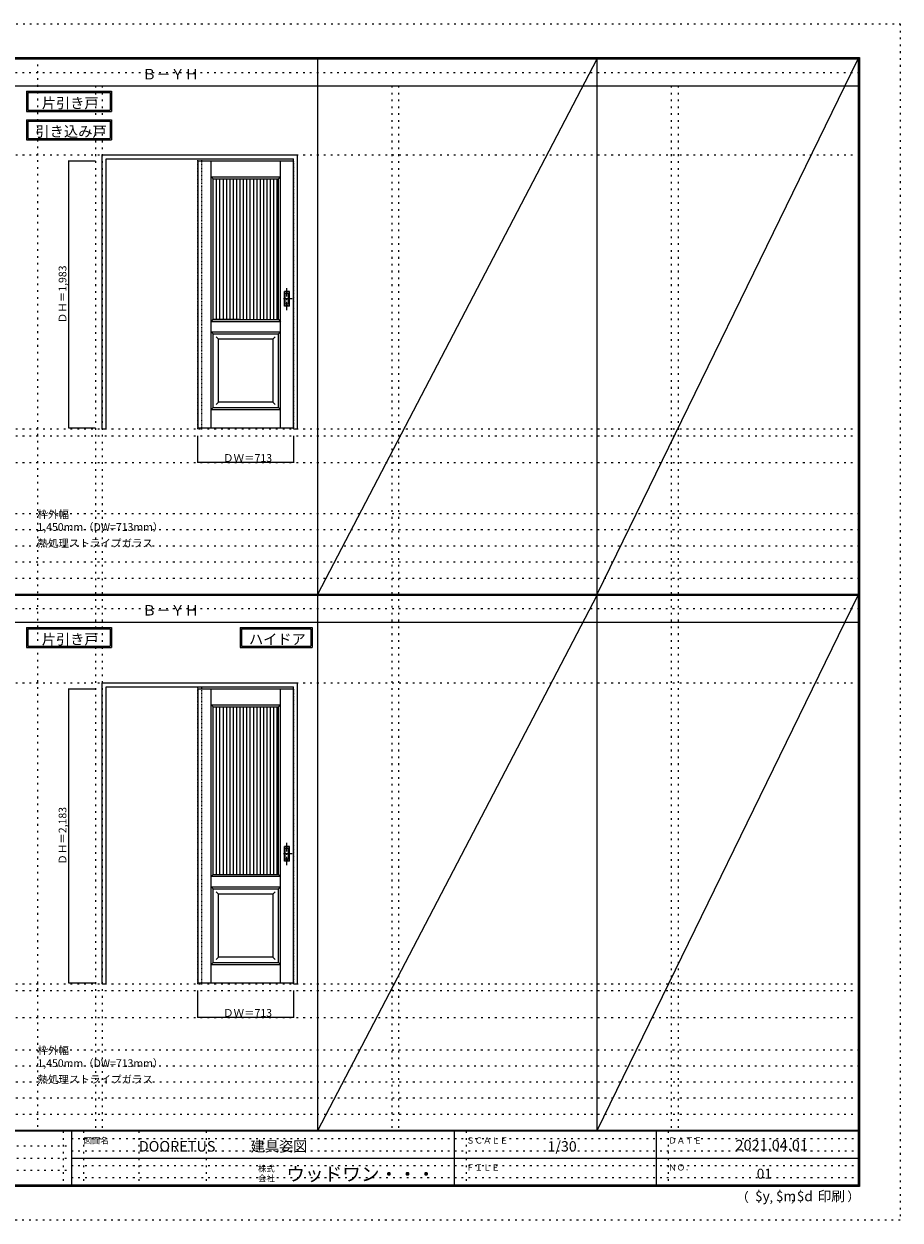
# Model space of a CAD drawing. Units: millimetres. Extents: x -6300 to 6000, y -4455 to 4425.
# Drawn here: x -502 to 6000, y -4455 to 4425 of the extents above; entities that cross this region are included whole.
import ezdxf

# ---------------------------------------------------------------- set-up
doc = ezdxf.new("R2010")
doc.units = ezdxf.units.MM
doc.header["$LTSCALE"] = 30
for name, pattern in [('JWW_CENTER1', [3.386667, 2.116667, -0.423333, 0.423333, -0.423333]), ('JWW_DASHED1', [0.338667, 0.169333, -0.169333]), ('JWW_HOJO', [1.693333, -1.27, 0.423333])]:
    doc.linetypes.add(name, pattern=pattern)
for name, color, linetype in [('0-0_補助線', 7, 'Continuous'), ('0-2_扉', 7, 'Continuous'), ('0-4_枠', 7, 'Continuous'), ('0-A_文字', 7, 'Continuous'), ('0-B_寸法', 7, 'Continuous'), ('0-C_ハッチ', 7, 'Continuous'), ('F-0_補助線', 7, 'Continuous'), ('F-1_枠', 7, 'Continuous'), ('F-A_文字', 7, 'Continuous'), ('引手', 7, 'Continuous')]:
    doc.layers.add(name, color=color, linetype=linetype)

msp = doc.modelspace()

# ---------------------------------------------------------------- linework, layer by layer
at = {"layer": '0-0_補助線', "color": 120, "linetype": 'JWW_HOJO', "lineweight": 5}
for p, q in [((-402, 4175), (-402, -3790)), ((28, 3965), (28, -3790)), ((2228, 3965), (2228, -3790)), ((4302, 3965), (4302, -3790)), ((-5490, 1368), (5690, 1368)), ((-6000, 790.5), (5700, 790.5)), ((-6000, 670.5), (5700, 670.5)), ((-6000, 550.5), (5700, 550.5)), ((-6000, 430.5), (5700, 430.5)), ((-6000, 310.5), (5700, 310.5)), ((-5490, -2751.5), (5700, -2751.5)), ((-6000, -3190), (5700, -3190)), ((-6000, -3310), (5700, -3310)), ((5700, -3430), (-6000, -3430)), ((5700, -3550), (-6000, -3550)), ((5700, -3670), (-6000, -3670))]:
    msp.add_line(p, q, dxfattribs=at)
at = {"layer": '0-0_補助線', "color": 7, "linetype": 'JWW_HOJO', "lineweight": 9}
for p, q in [((78, 3965), (78, -3790)), ((2278, 3965), (2278, -3790)), ((4352, 3965), (4352, -3790)), ((-5490, 3453), (5690, 3453)), ((-5490, 1418), (5690, 1418)), ((-5490, 1168), (5690, 1168)), ((-5490, -466.5), (5700, -466.5)), ((-5490, -2701.5), (5700, -2701.5)), ((-5490, -2951.5), (5700, -2951.5))]:
    msp.add_line(p, q, dxfattribs=at)
at = {"layer": '0-2_扉', "color": 7, "linetype": 'Continuous', "lineweight": 9}
for p, q in [((788, 3409.5), (788, 1426.5)), ((788, 3409.5), (1498, 3409.5)), ((888, 1426.5), (888, 3409.5)), ((1401, 1426.5), (1401, 3409.5)), ((888, 3289.5), (903, 3274.5)), ((888, 3289.5), (1184.5, 3289.5)), ((1184.5, 3289.5), (1401, 3289.5)), ((1401, 3289.5), (1386, 3274.5)), ((903, 2372), (903, 3274.5)), ((903, 3274.5), (1386, 3274.5)), ((1386, 2229.5), (1386, 3274.5)), ((903.2, 3091.5), (903, 3091.5)), ((903, 2229.5), (903, 2372)), ((888, 2214.5), (903, 2229.5)), ((1092, 2229.5), (903, 2229.5)), ((903, 2229.5), (1386, 2229.5)), ((1197, 2229.5), (1386, 2229.5)), ((1386, 2229.5), (1401, 2214.5)), ((1182, 2214.5), (888, 2214.5)), ((888, 2139.5), (903, 2124.5)), ((888, 2139.5), (1182, 2139.5)), ((1401, 2214.5), (1182, 2214.5)), ((1182, 2139.5), (1401, 2139.5)), ((1386, 2124.5), (1401, 2139.5)), ((903, 1576.5), (903, 2124.5)), ((903, 2124.5), (1386, 2124.5)), ((943, 2084.5), (925.4, 2102.2)), ((943, 1616.5), (943, 2084.5)), ((1346, 2084.5), (943, 2084.5)), ((1346, 2084.5), (1363.7, 2102.2)), ((1346, 2084.5), (1346, 1616.5)), ((1386, 1576.5), (1386, 2124.5)), ((943, 1616.5), (925.3, 1598.8)), ((943, 1616.5), (943, 1617.9)), ((1346, 1616.5), (943, 1616.5)), ((1346, 1616.5), (1363.7, 1598.8)), ((903, 1576.5), (888, 1561.5)), ((888, 1561.5), (1182, 1561.5)), ((903, 1576.5), (1386, 1576.5)), ((1182, 1561.5), (1401, 1561.5)), ((1386, 1576.5), (1401, 1561.5)), ((788, 1426.5), (1498, 1426.5)), ((788, -510), (788, -2693)), ((788, -510), (1498, -510)), ((888, -2693), (888, -510)), ((1401, -2693), (1401, -510)), ((888, -630), (903, -645)), ((888, -630), (1184.5, -630)), ((903, -645), (1386, -645)), ((903, -1890), (903, -645)), ((1184.5, -630), (1401, -630)), ((1401, -630), (1386, -645)), ((1386, -1890), (1386, -645)), ((903.2, -828), (903, -828)), ((888, -1905), (903, -1890)), ((1182, -1905), (888, -1905)), ((903, -1890), (1386, -1890)), ((1401, -1905), (1182, -1905)), ((1197, -1890), (1386, -1890)), ((1386, -1890), (1401, -1905)), ((888, -1980), (903, -1995)), ((888, -1980), (1182, -1980)), ((903, -2543), (903, -1995)), ((903, -1995), (1386, -1995)), ((943, -2035), (925.4, -2017.3)), ((943, -2503), (943, -2035)), ((1346, -2035), (943, -2035)), ((1182, -1980), (1401, -1980)), ((1346, -2035), (1363.7, -2017.3)), ((1346, -2035), (1346, -2503)), ((1386, -1995), (1401, -1980)), ((1386, -2543), (1386, -1995)), ((903, -2543), (888, -2558)), ((888, -2558), (1182, -2558)), ((903, -2543), (1386, -2543)), ((943, -2503), (925.3, -2520.7)), ((943, -2503), (943, -2501.6)), ((1346, -2503), (943, -2503)), ((1182, -2558), (1401, -2558)), ((1346, -2503), (1363.7, -2520.7)), ((1386, -2543), (1401, -2558)), ((788, -2693), (1498, -2693))]:
    msp.add_line(p, q, dxfattribs=at)
at = {"layer": '0-2_扉', "color": 120, "linetype": 'JWW_DASHED1', "lineweight": 5}
for p, q in [((1498, 3409.5), (1501, 3409.5)), ((1501, 1426.5), (1501, 3409.5)), ((1498, 1426.5), (1501, 1426.5)), ((1498, -510), (1501, -510)), ((1501, -2693), (1501, -510)), ((1498, -2693), (1501, -2693))]:
    msp.add_line(p, q, dxfattribs=at)
at = {"layer": '0-4_枠', "color": 92, "linetype": 'Continuous', "lineweight": 13}
for p, q in [((78, 1418), (78, 3453)), ((78, 3453), (1528, 3453)), ((108, 3423), (1498, 3423)), ((108, 1418), (108, 3423)), ((1498, 1418), (1498, 3423)), ((1528, 1418), (1528, 3453)), ((78, 1418), (108, 1418)), ((1498, 1418), (1528, 1418)), ((78, -466.5), (1528, -466.5)), ((78, -2701.5), (78, -466.5)), ((108, -2701.5), (108, -496.5)), ((108, -496.5), (1498, -496.5)), ((1498, -2701.5), (1498, -496.5)), ((1528, -2701.5), (1528, -466.5)), ((78, -2701.5), (108, -2701.5)), ((1498, -2701.5), (1528, -2701.5))]:
    msp.add_line(p, q, dxfattribs=at)
at = {"layer": '0-4_枠', "color": 120, "linetype": 'JWW_DASHED1', "lineweight": 5}
for p, q in [((788, 1418), (788, 3423)), ((818, 1418), (818, 3423)), ((788, 1418), (818, 1418)), ((788, -2701.5), (788, -496.5)), ((818, -2701.5), (818, -496.5)), ((788, -2701.5), (818, -2701.5))]:
    msp.add_line(p, q, dxfattribs=at)
at = {"layer": '0-A_文字', "color": 7, "linetype": 'Continuous', "lineweight": 9}
for p, q in [((-482, 3925), (-482, 3775)), ((-482, 3925), (149, 3925)), ((-472, 3915), (-472, 3785)), ((-472, 3915), (139, 3915)), ((139, 3915), (139, 3785)), ((149, 3925), (149, 3775)), ((-482, 3775), (149, 3775)), ((-472, 3785), (139, 3785)), ((-482, 3713.5), (-482, 3563.5)), ((-482, 3713.5), (149, 3713.5)), ((-472, 3703.5), (-472, 3573.5)), ((-472, 3703.5), (139, 3703.5)), ((139, 3703.5), (139, 3573.5)), ((149, 3713.5), (149, 3563.5)), ((-482, 3563.5), (149, 3563.5)), ((-472, 3573.5), (139, 3573.5)), ((-482, -55.5), (-482, -205.5)), ((-482, -55.5), (149, -55.5)), ((-472, -65.5), (-472, -195.5)), ((-472, -65.5), (139, -65.5)), ((139, -65.5), (139, -195.5)), ((149, -55.5), (149, -205.5)), ((1103.7, -55.5), (1638, -55.5)), ((1103.7, -55.5), (1103.7, -205.5)), ((1113.7, -65.5), (1113.7, -195.5)), ((1113.7, -65.5), (1628, -65.5)), ((1628, -65.5), (1628, -195.5)), ((1638, -55.5), (1638, -205.5)), ((-482, -205.5), (149, -205.5)), ((-472, -195.5), (139, -195.5)), ((1103.7, -205.5), (1638, -205.5)), ((1113.7, -195.5), (1628, -195.5))]:
    msp.add_line(p, q, dxfattribs=at)
at = {"layer": '0-B_寸法', "color": 120, "linetype": 'Continuous', "lineweight": 5}
for p, q in [((-172, 3409.5), (-172, 1426.5)), ((-172, 3409.5), (28, 3409.5)), ((-172, 1426.5), (28, 1426.5)), ((788, 1168), (788, 1368)), ((1501, 1168), (1501, 1368)), ((1501, 1168), (788, 1168)), ((-172, -510), (-172, -2693)), ((-172, -510), (28, -510)), ((-172, -2693), (28, -2693)), ((788, -2951.5), (788, -2751.5)), ((1501, -2951.5), (1501, -2751.5)), ((1501, -2951.5), (788, -2951.5))]:
    msp.add_line(p, q, dxfattribs=at)
at = {"layer": '0-B_寸法', "color": 7, "linetype": 'Continuous', "lineweight": 9, "const_width": 3}
for points in [[(-170.5, 3409.5, 0.414214), (-172, 3411, 0.414214), (-173.5, 3409.5, 0.414214), (-172, 3408, 0.414214)], [(-170.5, 1426.5, 0.414214), (-172, 1428, 0.414214), (-173.5, 1426.5, 0.414214), (-172, 1425, 0.414214)], [(789.5, 1168, 0.414214), (788, 1169.5, 0.414214), (786.5, 1168, 0.414214), (788, 1166.5, 0.414214)], [(1502.5, 1168, 0.414214), (1501, 1169.5, 0.414214), (1499.5, 1168, 0.414214), (1501, 1166.5, 0.414214)], [(-170.5, -510, 0.414214), (-172, -508.5, 0.414214), (-173.5, -510, 0.414214), (-172, -511.5, 0.414214)], [(-170.5, -2693, 0.414214), (-172, -2691.5, 0.414214), (-173.5, -2693, 0.414214), (-172, -2694.5, 0.414214)], [(789.5, -2951.5, 0.414214), (788, -2950, 0.414214), (786.5, -2951.5, 0.414214), (788, -2953, 0.414214)], [(1502.5, -2951.5, 0.414214), (1501, -2950, 0.414214), (1499.5, -2951.5, 0.414214), (1501, -2953, 0.414214)]]:
    msp.add_lwpolyline(points, format="xyb", close=True, dxfattribs=at)
at = {"layer": '0-C_ハッチ', "color": 120, "linetype": 'Continuous', "lineweight": 5}
for p, q in [((928, 2229.5), (928, 3274.5)), ((953, 2229.5), (953, 3274.5)), ((978, 2229.5), (978, 3274.5)), ((1003, 2229.5), (1003, 3274.5)), ((1028, 2229.5), (1028, 3274.5)), ((1053, 2229.5), (1053, 3274.5)), ((1078, 2229.5), (1078, 3274.5)), ((1103, 2229.5), (1103, 3274.5)), ((1128, 2229.5), (1128, 3274.5)), ((1153, 2229.5), (1153, 3274.5)), ((1178, 2229.5), (1178, 3274.5)), ((1203, 2229.5), (1203, 3274.5)), ((1228, 2229.5), (1228, 3274.5)), ((1253, 2229.5), (1253, 3274.5)), ((1278, 2229.5), (1278, 3274.5)), ((1303, 2229.5), (1303, 3274.5)), ((1328, 2229.5), (1328, 3274.5)), ((1353, 2229.5), (1353, 3274.5)), ((1378, 2229.5), (1378, 3274.5)), ((928, -1890), (928, -645)), ((953, -1890), (953, -645)), ((978, -1890), (978, -645)), ((1003, -1890), (1003, -645)), ((1028, -1890), (1028, -645)), ((1053, -1890), (1053, -645)), ((1078, -1890), (1078, -645)), ((1103, -1890), (1103, -645)), ((1128, -1890), (1128, -645)), ((1153, -1890), (1153, -645)), ((1178, -1890), (1178, -645)), ((1203, -1890), (1203, -645)), ((1228, -1890), (1228, -645)), ((1253, -1890), (1253, -645)), ((1278, -1890), (1278, -645)), ((1303, -1890), (1303, -645)), ((1328, -1890), (1328, -645)), ((1353, -1890), (1353, -645)), ((1378, -1890), (1378, -645))]:
    msp.add_line(p, q, dxfattribs=at)
at = {"layer": 'F-0_補助線', "color": 120, "linetype": 'JWW_HOJO', "lineweight": 5}
for p, q in [((-6300, 4425), (6000, 4425)), ((6000, 4425), (6000, -4455)), ((6000, -4455), (-6300, -4455))]:
    msp.add_line(p, q, dxfattribs=at)
at = {"layer": 'F-0_補助線', "color": 200, "linetype": 'JWW_HOJO', "lineweight": 20}
for p, q in [((-6000, 4065), (5690, 4065)), ((-6000, 84.5), (5695, 84.5))]:
    msp.add_line(p, q, dxfattribs=at)
at = {"layer": 'F-0_補助線', "color": 7, "linetype": 'JWW_HOJO', "lineweight": 9}
for p, q in [((-210, -3795), (-210, -4195)), ((-60, -3795), (-60, -4195)), ((350, -3795), (350, -4195)), ((850, -3795), (850, -4195)), ((2780, -3795), (2780, -4195)), ((4280, -3795), (4280, -4195)), ((-5990, -3905), (-150, -3905)), ((-150, -3850), (5690, -3850)), ((-5990, -3995), (-150, -3995)), ((-150, -3940), (5690, -3940)), ((-150, -4050), (5690, -4050)), ((-5990, -4085), (-150, -4085)), ((-150, -4140), (5690, -4140))]:
    msp.add_line(p, q, dxfattribs=at)
at = {"layer": 'F-1_枠', "color": 200, "linetype": 'Continuous', "lineweight": 20}
for p, q in [((-6000, 4175), (5700, 4175)), ((1678, -3790), (1678, 4175)), ((3752, -3790), (3752, 4175)), ((5690, 4175), (5690, -4205)), ((5695, 4175), (5695, -4205)), ((5700, 4175), (5700, -4205)), ((-6000, 4170), (5700, 4170)), ((-6000, 4165), (5700, 4165)), ((-6000, 3965), (5700, 3965)), ((-6000, 190.5), (5700, 190.5)), ((-6000, 187.5), (5700, 187.5)), ((-6000, 184.5), (5700, 184.5)), ((-6000, -15.5), (5700, -15.5)), ((5700, -3790), (-6000, -3790)), ((5700, -3795), (-6000, -3795)), ((-150, -3795), (-150, -4195)), ((2690, -3795), (2690, -4195)), ((4190, -3795), (4190, -4195)), ((-150, -3995), (5690, -3995)), ((5700, -4195), (-6000, -4195)), ((5700, -4200), (-6000, -4200)), ((5700, -4205), (-6000, -4205))]:
    msp.add_line(p, q, dxfattribs=at)
at = {"layer": 'F-A_文字', "color": 7, "linetype": 'Continuous', "lineweight": 9}
for p, q in [((1678, 190.5), (3752, 4165)), ((3752, 190.5), (5690, 4165)), ((1678, -3790), (3752, 184.5)), ((3752, -3790), (5690, 184.5))]:
    msp.add_line(p, q, dxfattribs=at)
at = {"layer": '引手', "color": 7, "linetype": 'Continuous', "lineweight": 9}
for p, q in [((1469, 2439), (1431, 2439)), ((1431, 2329), (1431, 2439)), ((1462.5, 2423), (1437.5, 2423)), ((1437.5, 2345), (1437.5, 2423)), ((1462.5, 2345), (1462.5, 2423)), ((1469, 2329), (1469, 2439)), ((1469, 2329), (1431, 2329)), ((1462.5, 2345), (1437.5, 2345)), ((1469, -1680.5), (1431, -1680.5)), ((1431, -1790.5), (1431, -1680.5)), ((1469, -1790.5), (1469, -1680.5)), ((1462.5, -1696.5), (1437.5, -1696.5)), ((1437.5, -1774.5), (1437.5, -1696.5)), ((1462.5, -1774.5), (1437.5, -1774.5)), ((1462.5, -1774.5), (1462.5, -1696.5)), ((1469, -1790.5), (1431, -1790.5))]:
    msp.add_line(p, q, dxfattribs=at)
at = {"layer": '引手', "color": 7, "linetype": 'JWW_DASHED1', "lineweight": 9}
for p, q in [((1434, 2333), (1434, 2435)), ((1466, 2435), (1434, 2435)), ((1466, 2333), (1466, 2435)), ((1466, 2333), (1434, 2333)), ((1434, -1786.5), (1434, -1684.5)), ((1466, -1684.5), (1434, -1684.5)), ((1466, -1786.5), (1466, -1684.5)), ((1466, -1786.5), (1434, -1786.5))]:
    msp.add_line(p, q, dxfattribs=at)
at = {"layer": '引手', "color": 7, "linetype": 'JWW_CENTER1', "lineweight": 9}
for p, q in [((1450, 2298.8), (1450, 2469.6)), ((1488.1, 2384), (1415.6, 2384)), ((1450, -1820.7), (1450, -1649.9)), ((1488.1, -1735.5), (1415.6, -1735.5))]:
    msp.add_line(p, q, dxfattribs=at)

# ---------------------------------------------------------------- texts
at = {"layer": '0-A_文字', "color": 7, "linetype": 'Continuous', "lineweight": 9, "attachment_point": 7}
for s, insert, char_height, width in [('{\\fＭＳ ゴシック|b0|i0|c128|p49;Ｂ－ＹＨ}', (375.5, 4013.6), 77.152, 405), ('{\\fＭＳ ゴシック|b0|i0|c128|p49;片引き戸}', (-369, 3798.6), 77.152, 405), ('{\\fＭＳ ゴシック|b0|i0|c128|p49;引き込み戸}', (-417.3, 3587.4), 77.724, 510), ('{\\fＭＳ ゴシック|b0|i0|c128|p49;枠外幅 1,450mm（DW=713mm）}', (-402, 661.6), 57.15, 975), ('{\\fＭＳ ゴシック|b0|i0|c128|p49;熱処理ストライプガラス}', (-402, 541.6), 57.15, 825), ('{\\fＭＳ ゴシック|b0|i0|c128|p49;Ｂ－ＹＨ}', (375.5, 33.1), 77.152, 405), ('{\\fＭＳ ゴシック|b0|i0|c128|p49;片引き戸}', (-369, -181.9), 77.152, 405), ('{\\fＭＳ ゴシック|b0|i0|c128|p49;ハイドア}', (1168.3, -181.9), 77.153, 405), ('{\\fＭＳ ゴシック|b0|i0|c128|p49;枠外幅 1,450mm（DW=713mm）}', (-402, -3318.9), 57.15, 975), ('{\\fＭＳ ゴシック|b0|i0|c128|p49;熱処理ストライプガラス}', (-402, -3438.9), 57.15, 825)]:
    msp.add_mtext(s, dxfattribs=dict(at, insert=insert, char_height=char_height, width=width))
at = {"layer": '0-B_寸法', "color": 7, "linetype": 'Continuous', "lineweight": 70, "char_height": 57.15, "width": 412.5, "attachment_point": 7, "rotation": 90}
for s, insert in [('{\\fＭＳ ゴシック|b0|i0|c128|p49;ＤＨ＝1,983}', (-187, 2202.8)), ('{\\fＭＳ ゴシック|b0|i0|c128|p49;ＤＨ＝2,183}', (-187, -1816.7))]:
    msp.add_mtext(s, dxfattribs=dict(at, insert=insert))
at = {"layer": '0-B_寸法', "color": 7, "linetype": 'Continuous', "lineweight": 211, "char_height": 57.15, "width": 337.5, "attachment_point": 7}
for insert in [(975.7, 1174.1), (975.7, -2945.4)]:
    msp.add_mtext('{\\fＭＳ ゴシック|b0|i0|c128|p49;ＤＷ＝713}', dxfattribs=dict(at, insert=insert))
at = {"layer": 'F-A_文字', "color": 7, "linetype": 'Continuous', "lineweight": 0, "attachment_point": 7}
for s, insert, char_height, width in [('{\\fＭＳ ゴシック|b0|i0|c128|p49;図面名}', (-60, -3887.1), 45.72, 180), ('{\\fＭＳ ゴシック|b0|i0|c128|p49;DOORETUS}', (350, -3946.5), 78.581, 412.5), ('{\\fＭＳ ゴシック|b0|i0|c128|p49;建具姿図}', (1180.4, -3946.4), 77.152, 405), ('{\\fＭＳ ゴシック|b0|i0|c128|p49;ＳＣＡＬＥ}', (2780, -3887.1), 45.72, 300), ('{\\fＭＳ ゴシック|b0|i0|c128|p49;1/30}', (3383.7, -3946.4), 77.152, 202.5), ('{\\fＭＳ ゴシック|b0|i0|c128|p49;ＤＡＴＥ}', (4280, -3887.1), 45.72, 240), ('{\\fＭＳ ゴシック|b0|i0|c128|p49;2021.04.01}', (4778.7, -3938.1), 78.867, 517.5), ('{\\fＭＳ ゴシック|b0|i0|c128|p49;株式}', (1235, -4096.1), 45.72, 120), ('{\\fＭＳ ゴシック|b0|i0|c128|p49;ウッドワン・・・}', (1445, -4164.3), 101.441, 1065), ('{\\fＭＳ ゴシック|b0|i0|c128|p49;ＦＩＬＥ}', (2780, -4087.1), 45.72, 240), ('{\\fＭＳ ゴシック|b0|i0|c128|p49;ＮＯ．}', (4280, -4087.1), 45.72, 180), ('{\\fＭＳ ゴシック|b0|i0|c128|p49;会社}', (1235, -4168.1), 45.72, 120), ('{\\fＭＳ ゴシック|b0|i0|c128|p49;（}', (4784, -4319), 68.58, 90), ('{\\fＭＳ ゴシック|b0|i0|c128|p49;$y}', (4923.9, -4314.8), 74.295, 97.5), ('{\\fＭＳ ゴシック|b0|i0|c128|p49;$m}', (5078.7, -4314.8), 74.295, 97.5), ('{\\fＭＳ ゴシック|b0|i0|c128|p49;$d}', (5233.4, -4314.8), 74.295, 97.5), ('{\\fＭＳ ゴシック|b0|i0|c128|p49;印刷}', (5388.1, -4314.8), 74.295, 195), ('{\\fＭＳ ゴシック|b0|i0|c128|p49;）}', (5608.4, -4314.8), 68.58, 90), ('{\\fＭＳ ゴシック|b0|i0|c128|p49;,}', (5031.3, -4319), 68.58, 45), ('{\\fＭＳ ゴシック|b0|i0|c128|p49;,}', (5190.2, -4316.2), 68.58, 45)]:
    msp.add_mtext(s, dxfattribs=dict(at, insert=insert, char_height=char_height, width=width))
at = {"layer": 'F-A_文字', "color": 7, "linetype": 'Continuous', "lineweight": 9, "insert": (4936.2, -4147.9), "char_height": 74.295, "width": 97.5, "attachment_point": 7}
msp.add_mtext('{\\fＭＳ ゴシック|b0|i0|c128|p49;01}', dxfattribs=at)

doc.saveas('drawing.dxf')
